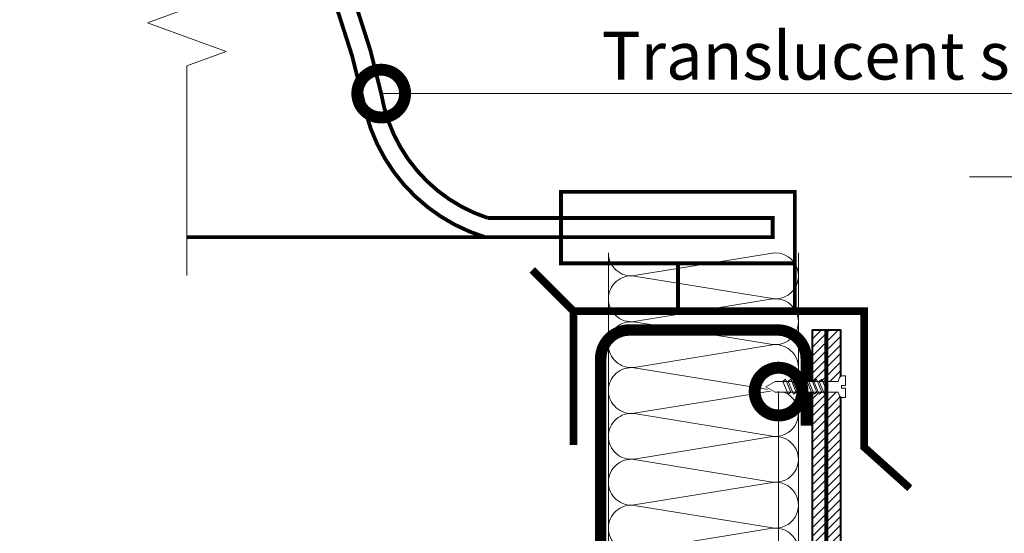
# Model space of a CAD drawing. Units: millimetres. Extents: x -107460 to 83522, y -28736 to 5992.
# Drawn here: x 49669 to 50184, y -16880 to -16611 of the extents above; entities that cross this region are included whole.
import ezdxf
from ezdxf import colors
from ezdxf.entities.mleader import LeaderData, LeaderLine
from ezdxf.math import Vec2, Vec3

# ---------------------------------------------------------------- set-up
doc = ezdxf.new("R2010")
doc.units = ezdxf.units.MM
doc.linetypes.add('Штриховая', pattern=[6, 2, -2, 2])
doc.layers.get('0').update_dxf_attribs({"lineweight": 30})
for name, color, linetype, lineweight in [('FP-XX-МАРКИ ПОМЕЩЕНИЙ', 250, 'Continuous', 25), ('TN-БЕТОН', 251, 'Continuous', 40), ('TN-ГРУНТОВКА', 6, 'Continuous', 15), ('TN-КРЕПЕЖ', 7, 'Continuous', 15), ('TN-МЕТАЛЛ КОНСТРУКЦИИ', 162, 'Continuous', 35), ('TN-УТЕПЛИТЕЛЬ КВ', 42, 'Continuous', 15), ('TN-ФОНАРИ', 104, 'Continuous', 30)]:
    doc.layers.add(name, color=color, linetype=linetype, lineweight=lineweight)
doc.layers.add('TN-АННОТАЦИИ', color=7, linetype='Continuous', lineweight=20, true_color=0x000000)
doc.layers.add('TN-АННТОТАЦИИ', color=7, linetype='Continuous', lineweight=20, true_color=0x000000)
doc.styles.add('Arial', font='arial.ttf')
doc.styles.add('TN-Текст', font='arial.ttf')
doc.styles.add('ПТС-Текст', font='arial.ttf')

# ---------------------------------------------------------------- blocks, each defined once
blk = doc.blocks.new('*U480')
at = {"ltscale": 100}
for p, q in [((624, 103.45), (648, 103.45)), ((648, 103.45), (672, 103.45)), ((672, 103.45), (696, 103.45)), ((696, 103.45), (720, 103.45)), ((720, 103.45), (744, 103.45)), ((744, 103.45), (768, 103.45)), ((768, 103.45), (792, 103.45)), ((624, 4), (648, 4)), ((648, 4), (672, 4)), ((672, 4), (696, 4)), ((696, 4), (720, 4)), ((720, 4), (744, 4)), ((744, 4), (768, 4)), ((768, 4), (792, 4))]:
    blk.add_line(p, q, dxfattribs=at)
at = {"lineweight": 9, "ltscale": 100, "transparency": 33554559}
for points in [[(624, 4, 0.451718), (635.9, 17.51), (624.1, 89.94, -1.135042), (647.9, 89.94), (636.1, 17.51, 0.451718), (648, 4, 0.451718)], [(648, 4, 0.451718), (659.9, 17.51), (648.1, 89.94, -1.135042), (671.9, 89.94), (660.1, 17.51, 0.451718), (672, 4, 0.451718)], [(672, 4, 0.451718), (683.9, 17.51), (672.1, 89.94, -1.135042), (695.9, 89.94), (684.1, 17.51, 0.451718), (696, 4, 0.451718)], [(696, 4, 0.451718), (707.9, 17.51), (696.1, 89.94, -1.135042), (719.9, 89.94), (708.1, 17.51, 0.451718), (720, 4, 0.451718)], [(720, 4, 0.451718), (731.9, 17.51), (720.1, 89.94, -1.135042), (743.9, 89.94), (732.1, 17.51, 0.451718), (744, 4, 0.451718)], [(744, 4, 0.451718), (755.9, 17.51), (744.1, 89.94, -1.135042), (767.9, 89.94), (756.1, 17.51, 0.451718), (768, 4, 0.451718)], [(768, 4, 0.451718), (779.9, 17.51), (768.1, 89.94, -1.135042), (791.9, 89.94), (780.1, 17.51, 0.451718), (792, 4, 0.451718)]]:
    blk.add_lwpolyline(points, format="xyb", dxfattribs=at)
blk = doc.blocks.new('*U359')
at = {"color": 252, "lineweight": 0, "ltscale": 100, "style": 'Arial', "flags": 9}
for tag, p in [('ТИП', (-16.07, -66.06)), ('ОПИСАНИЕ', (13.87, -64.02))]:
    blk.add_attdef(tag, p, '', height=25, rotation=273.8857, dxfattribs=at)
at = {"color": 251, "lineweight": 0}
blk.add_wipeout([(-44.45, -1.52), (-39.49, -3.99), (-5.2, -1.66), (-4.21, -3.59), (-3.62, -4.21), (-2.77, -4.4), (-1.11, -4.29), (-1.45, 0.7), (-3.44, 0.56), (-3.54, 1.96), (-1.54, 2.1), (-1.88, 7.09), (-3.55, 6.97), (-4.35, 6.67), (-4.86, 5.97), (-5.58, 3.93), (-39.87, 1.6)], dxfattribs=at)
at = {"color": 7}
blk.add_line((-38.1, -3.89), (-14.27, -2.28), dxfattribs=at)
blk.add_lwpolyline([(-14.27, -2.28), (-5.2, -1.66), (-4.21, -3.59, 0.300062), (-2.77, -4.4), (-1.11, -4.29), (-1.45, 0.7), (-3.44, 0.56), (-3.54, 1.96), (-1.54, 2.1), (-1.88, 7.09), (-3.55, 6.97, 0.300062), (-4.86, 5.97), (-5.58, 3.93), (-14.65, 3.31)], format="xyb", dxfattribs=at)
for points in [[(-38.48, 1.69), (-43.05, -1.42), (-38.1, -3.89)], [(-14.65, 3.31), (-38.48, 1.69)]]:
    blk.add_lwpolyline(points, dxfattribs=at)
for points in [[(-34.32, 1.98), (-31.07, -4.52), (-29.75, -3.33), (-33, 3.17)], [(-31.62, 2.16), (-28.38, -4.34), (-27.05, -3.14), (-30.3, 3.35)], [(-28.93, 2.34), (-25.68, -4.15), (-24.36, -2.96), (-27.61, 3.53)], [(-26.24, 2.52), (-22.99, -3.97), (-21.67, -2.78), (-24.91, 3.72)], [(-23.54, 2.71), (-20.3, -3.79), (-18.97, -2.6), (-22.22, 3.9)], [(-20.85, 2.89), (-17.6, -3.6), (-16.28, -2.41), (-19.53, 4.08)], [(-18.16, 3.07), (-14.91, -3.42), (-13.59, -2.23), (-16.83, 4.27)], [(-15.46, 3.26), (-12.21, -3.24), (-10.89, -2.05), (-14.14, 4.45)]]:
    blk.add_lwpolyline(points, close=True, dxfattribs=at)
blk = doc.blocks.new('*U414')
at = {"lineweight": 0}
blk.add_wipeout([(613, 34.8), (3.5, 66.7), (-46.9, -895.3), (-256.6, -959.4), (147.1, -1130.7), (-62.6, -1194.9), (-113.7, -2169.1), (495.9, -2201), (546.9, -1226.8), (756.6, -1162.7), (352.9, -991.3), (562.6, -927.2)], dxfattribs=at).dxf.layer = 'FP-XX-МАРКИ ПОМЕЩЕНИЙ'
at = {"linetype": 'Continuous'}
blk.add_lwpolyline([(-120, -2289.8), (-62.6, -1194.9), (-62.6, -1194.9), (147.1, -1130.7), (-256.6, -959.4), (-46.9, -895.3), (10.5, 199.7)], dxfattribs=at)
blk = doc.blocks.new('_DotSmall')
at = {"color": 0, "linetype": 'ByBlock', "const_width": 0.5}
blk.add_lwpolyline([(-0.0625, 0, 1), (0.0625, 0, 1)], format="xyb", close=True, dxfattribs=at)

msp = doc.modelspace()

# ---------------------------------------------------------------- hatches: boundary and pattern name
at = {"layer": 'TN-БЕТОН', "lineweight": 13}
h = msp.add_hatch(dxfattribs=at)
h.set_pattern_fill('ANSI31', color=256)
h.set_pattern_definition([(45, (493.594, -296.268), (-2.24506403, 2.24506403), [])])
h.paths.add_polyline_path([(50083.71, -17530.33), (50098.71, -17530.33), (50098.71, -16773.65), (50083.71, -16773.65)])

# ---------------------------------------------------------------- linework, layer by layer
at = {"layer": 'TN-БЕТОН'}
msp.add_lwpolyline([(50083.71, -17530.33), (50098.71, -17530.33), (50098.71, -16773.65), (50083.71, -16773.65)], close=True, dxfattribs=at)
at = {"layer": 'TN-МЕТАЛЛ КОНСТРУКЦИИ', "const_width": 4}
msp.add_lwpolyline([(49958.84, -16763.74), (49937.31, -16742.22)], dxfattribs=at)
at = {"layer": 'TN-МЕТАЛЛ КОНСТРУКЦИИ', "const_width": 6}
msp.add_lwpolyline([(50080.69, -17479.24), (50080.71, -17515.33, -0.414325), (50065.71, -17530.33), (49988.13, -17530.33, -0.414214), (49973.13, -17515.33), (49973.13, -16788.66, -0.414204), (49988.13, -16773.66), (50065.69, -16773.66, -0.414214), (50080.69, -16788.66), (50080.69, -16823.66)], format="xyb", dxfattribs=at)
at = {"layer": 'TN-ФОНАРИ', "const_width": 2}
msp.add_lwpolyline([(49755.11, -16515.34, -0.210529), (49836.83, -16583.06, -0.048413), (49858.24, -16649.94, 0.279854), (49914.15, -16715.07), (49952.34, -16715.07), (50063.13, -16715.07), (50063.13, -16725.07), (49952.34, -16725.07), (49912.61, -16725.07, -0.283872), (49848.42, -16651.82, 0.048038), (49827.76, -16587.28, 0.209922), (49752.37, -16524.96)], format="xyb", dxfattribs=at)
for points in [[(49952.34, -16738.75), (50074.72, -16738.75), (50074.72, -16701.38), (49952.34, -16701.38)], [(50074.72, -16738.75), (50013.53, -16738.75), (50013.53, -16763.74), (50074.72, -16763.74)]]:
    msp.add_lwpolyline(points, close=True, dxfattribs=at)
msp.add_lwpolyline([(49952.34, -16725.07), (49752.37, -16725.07)], dxfattribs=at)

# ---------------------------------------------------------------- block references
at = {"layer": 'TN-УТЕПЛИТЕЛЬ КВ', "ltscale": 100, "xscale": -1, "rotation": 270}
msp.add_blockref('*U480', (49973.13, -17525.31), dxfattribs=at)

# ---------------------------------------------------------------- leaders
at = {"layer": 'TN-АННОТАЦИИ'}
ml = msp.add_multileader_mtext('Standard', dxfattribs=at)
ml.set_content('Translucent skyLITE cover', color=256, style='TN-Текст')
ml.set_leader_properties(color=256, linetype='ByLayer', lineweight=-1)
ml.set_arrow_properties(name='DOTSMALL')
ml.build(insert=Vec2(0, 0))
ml.multileader.update_dxf_attribs({"text_left_attachment_type": 6, "text_right_attachment_type": 6, "dogleg_length": 100, "arrow_head_size": 50, "scale": 10})
ctx = ml.context
ctx.base_point, ctx.scale, ctx.char_height, ctx.arrow_head_size, ctx.landing_gap_size, ctx.plane_origin = Vec3(49974.48, -16649.94), 10, 25, 50, 0, Vec3(47932.44, -17588.89)
ctx.left_attachment, ctx.right_attachment, ctx.text_align_type = 6, 6, 1
notes = []
notes.append((ctx, [(1, (1, 1, 0), (49966.3, -16649.94), (1, 0), 8.18, [(1, [(49858.24, -16649.94)], 0, [])])]))
ctx.mtext.insert, ctx.mtext.alignment, ctx.mtext.line_spacing_style, ctx.mtext.flow_direction = Vec3(50181.02, -16617.59), 2, 2, 5
for ctx, leaders in notes:
    for number, flags, end, landing, length, lines in leaders:
        leader = LeaderData()
        leader.index, (leader.has_last_leader_line, leader.has_dogleg_vector, leader.attachment_direction) = number, flags
        leader.last_leader_point, leader.dogleg_vector, leader.dogleg_length = Vec3(end), Vec3(landing), length
        for number, points, colour, breaks in lines:
            line = LeaderLine()
            line.index, line.vertices, line.color, line.breaks = number, Vec3.list(points), colors.encode_raw_color(colour), breaks
            leader.lines.append(line)
        ctx.leaders.append(leader)

# ---------------------------------------------------------------- next in the draw order: block references
at = {"layer": 'TN-АННОТАЦИИ', "xscale": 0.1, "yscale": 0.1, "zscale": 0.1, "rotation": 182.9981700618413}
msp.add_blockref('*U414', (49756.58, -16725.07), dxfattribs=at)
at = {"layer": 'TN-КРЕПЕЖ', "ltscale": 100, "rotation": 356.114277668094}
msp.add_blockref('*U359', (50102.61, -16804.85), dxfattribs=at)

# ---------------------------------------------------------------- next in the draw order: linework, layer by layer
at = {"layer": 'TN-ГРУНТОВКА', "linetype": 'Штриховая', "ltscale": 0.5}
msp.add_lwpolyline([(50091.21, -16773.65, 2, 2, 0), (50091.21, -17488.33, 2, 2, 0)], format="xyseb", dxfattribs=at)
at = {"layer": 'TN-МЕТАЛЛ КОНСТРУКЦИИ', "const_width": 4}
msp.add_lwpolyline([(49958.84, -16833.74), (49958.84, -16763.74), (50110.97, -16763.75), (50110.97, -16834.94), (50134.92, -16856.46)], dxfattribs=at)

# ---------------------------------------------------------------- next in the draw order: leaders
at = {"layer": 'TN-АННОТАЦИИ'}
ml = msp.add_multileader_mtext('Standard', dxfattribs=at)
ml.set_content('Guard rail', color=256, style='TN-Текст')
ml.set_leader_properties(color=256, linetype='ByLayer', lineweight=-1)
ml.set_arrow_properties(name='DOTSMALL')
ml.build(insert=Vec2(0, 0))
ml.multileader.update_dxf_attribs({"text_left_attachment_type": 6, "text_right_attachment_type": 6, "dogleg_length": 100, "arrow_head_size": 50, "scale": 10})
ctx = ml.context
ctx.base_point, ctx.scale, ctx.char_height, ctx.arrow_head_size, ctx.landing_gap_size, ctx.plane_origin = Vec3(50231.99, -16693.43), 10, 25, 50, 0, Vec3(52258.65, -17621.93)
ctx.left_attachment, ctx.right_attachment, ctx.text_align_type = 6, 6, 1
notes = []
notes.append((ctx, [(1, (1, 1, 0), (50332.86, -16693.43), (-1, 0), 8.18, [(1, [(50332.86, -16822.64)], 0, [])])]))
ctx.mtext.insert, ctx.mtext.width, ctx.mtext.alignment, ctx.mtext.line_spacing_style, ctx.mtext.flow_direction = Vec3(50278.34, -16663.43), 119.2702, 2, 2, 5
at = {"layer": 'TN-АННТОТАЦИИ'}
ml = msp.add_multileader_mtext('Standard', dxfattribs=at)
ml.set_content('11', color=256, style='ПТС-Текст')
ml.set_leader_properties(color=256, linetype='ByLayer', lineweight=-1)
ml.set_arrow_properties(name='DOTSMALL')
ml.build(insert=Vec2(0, 0))
ml.multileader.update_dxf_attribs({"text_left_attachment_type": 6, "text_right_attachment_type": 6, "dogleg_length": 100, "arrow_head_size": 50, "scale": 10})
ctx = ml.context
ctx.base_point, ctx.scale, ctx.char_height, ctx.arrow_head_size, ctx.landing_gap_size, ctx.plane_origin = Vec3(50230.16, -16780.81), 10, 25, 50, 0, Vec3(48203.92, -17871.25)
ctx.left_attachment, ctx.right_attachment, ctx.text_align_type = 6, 6, 1
notes.append((ctx, [(1, (1, 1, 0), (50221.98, -16780.81), (1, 0), 8.18, [(0, [(50106.98, -16920.6), (50221.98, -16920.6), (50221.98, -16780.81)], 0, [])])]))
ctx.mtext.insert, ctx.mtext.alignment, ctx.mtext.line_spacing_style, ctx.mtext.flow_direction = Vec3(50240.16, -16750.81), 2, 2, 5
ml = msp.add_multileader_mtext('Standard', dxfattribs=at)
ml.set_content('9', color=256, style='ПТС-Текст')
ml.set_leader_properties(color=256, linetype='ByLayer', lineweight=-1)
ml.set_arrow_properties(name='DOTSMALL')
ml.build(insert=Vec2(0, 0))
ml.multileader.update_dxf_attribs({"text_left_attachment_type": 6, "text_right_attachment_type": 6, "dogleg_length": 100, "arrow_head_size": 50, "scale": 10})
ctx = ml.context
ctx.base_point, ctx.scale, ctx.char_height, ctx.arrow_head_size, ctx.landing_gap_size, ctx.plane_origin = Vec3(49849.58, -16926.89), 10, 25, 50, 0, Vec3(51690.77, -17984.15)
ctx.left_attachment, ctx.right_attachment, ctx.text_align_type = 6, 6, 1
notes.append((ctx, [(1, (1, 1, 0), (49874.2, -16926.89), (-1, 0), 8.18, [(0, [(50066.21, -16805.89), (50066.21, -16926.89)], 0, [])])]))
ctx.mtext.insert, ctx.mtext.alignment, ctx.mtext.line_spacing_style, ctx.mtext.flow_direction = Vec3(49859.77, -16896.89), 2, 2, 5
for ctx, leaders in notes:
    for number, flags, end, landing, length, lines in leaders:
        leader = LeaderData()
        leader.index, (leader.has_last_leader_line, leader.has_dogleg_vector, leader.attachment_direction) = number, flags
        leader.last_leader_point, leader.dogleg_vector, leader.dogleg_length = Vec3(end), Vec3(landing), length
        for number, points, colour, breaks in lines:
            line = LeaderLine()
            line.index, line.vertices, line.color, line.breaks = number, Vec3.list(points), colors.encode_raw_color(colour), breaks
            leader.lines.append(line)
        ctx.leaders.append(leader)

doc.saveas('drawing.dxf')
